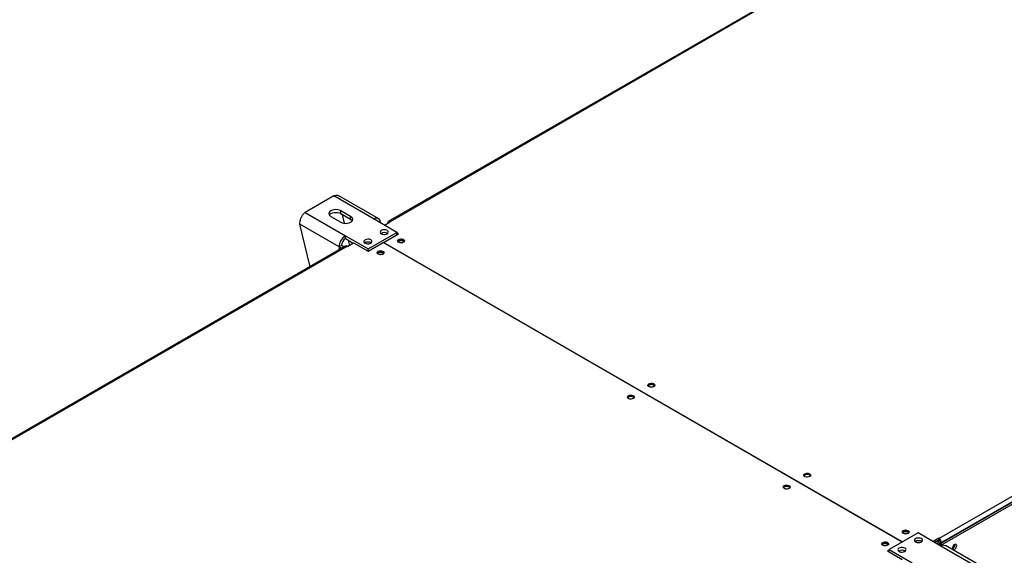
# Model space of a CAD drawing. Units: millimetres. Extents: x 5 to 414, y 3 to 291.
# Drawn here: x 188 to 204, y 62 to 71 of the extents above; entities that cross this region are included whole.
import ezdxf

# ---------------------------------------------------------------- set-up
doc = ezdxf.new("R2010")
doc.units = ezdxf.units.MM

msp = doc.modelspace()

# ---------------------------------------------------------------- linework, layer by layer
at = {"color": 7, "linetype": 'Continuous', "lineweight": 25}
for p, q in [((210.111, 77.192), (193.876, 67.82)), ((210.141, 77.189), (193.906, 67.817)), ((203.367, 62.355), (219.602, 71.727)), ((203.395, 62.265), (219.659, 71.654)), ((219.645, 71.654), (203.409, 62.282)), ((203.424, 62.249), (219.687, 71.638)), ((192.937, 68.262), (192.442, 67.976)), ((193.633, 67.86), (192.937, 68.262)), ((193.711, 67.868), (193.026, 68.263)), ((192.442, 67.976), (193.138, 67.574)), ((192.888, 67.907), (193.058, 67.809)), ((193.227, 67.907), (193.058, 68.005)), ((193.058, 67.956), (193.058, 68.005)), ((193.058, 67.956), (193.227, 67.858)), ((193.079, 67.943), (193.115, 67.79)), ((193.227, 67.858), (193.227, 67.907)), ((193.028, 67.383), (192.354, 67.772)), ((192.528, 67.041), (192.354, 67.772)), ((194.026, 67.633), (193.633, 67.86)), ((193.81, 67.758), (193.909, 67.815)), ((193.864, 67.792), (193.864, 67.789)), ((193.909, 67.815), (193.906, 67.817)), ((193.138, 67.574), (193.531, 67.347)), ((193.138, 67.525), (193.138, 67.574)), ((193.531, 67.347), (194.026, 67.633)), ((193.796, 67.46), (194.054, 67.609)), ((193.857, 67.617), (193.864, 67.612)), ((194.026, 67.592), (194.026, 67.633)), ((194.054, 67.609), (194.026, 67.625)), ((194.033, 67.596), (194.026, 67.6)), ((193.141, 67.395), (176.905, 58.023)), ((193.171, 67.392), (176.935, 58.02)), ((193.07, 67.408), (193.028, 67.383)), ((193.138, 67.525), (193.272, 67.448)), ((193.171, 67.392), (193.173, 67.391)), ((193.173, 67.391), (193.279, 67.452)), ((193.184, 67.499), (193.206, 67.409)), ((193.279, 67.452), (193.531, 67.307)), ((193.531, 67.307), (193.789, 67.456)), ((193.574, 67.453), (193.58, 67.449)), ((202.734, 62.292), (193.789, 67.456)), ((193.796, 67.46), (202.741, 62.296)), ((193.796, 67.451), (193.796, 67.46)), ((193.531, 67.307), (193.531, 67.347)), ((203.006, 62.449), (202.511, 62.163)), ((203.4, 62.222), (203.006, 62.449)), ((203.364, 62.357), (203.265, 62.3)), ((203.364, 62.332), (203.286, 62.287)), ((203.357, 62.32), (203.293, 62.283)), ((203.322, 62.267), (203.357, 62.287)), ((203.35, 62.324), (203.357, 62.32)), ((203.357, 62.287), (203.357, 62.32)), ((203.367, 62.355), (203.364, 62.357)), ((203.364, 62.332), (203.364, 62.357)), ((203.367, 62.331), (203.364, 62.332)), ((203.367, 62.331), (203.367, 62.355)), ((203.388, 62.294), (203.409, 62.282)), ((203.388, 62.258), (203.388, 62.294)), ((202.511, 62.155), (202.483, 62.139)), ((202.483, 62.139), (202.735, 61.993)), ((202.511, 62.131), (202.504, 62.126)), ((202.511, 62.163), (202.905, 61.936)), ((202.511, 62.122), (202.511, 62.163)), ((203.342, 62.255), (203.367, 62.27)), ((203.367, 62.27), (203.395, 62.254)), ((203.395, 62.254), (203.37, 62.239)), ((203.395, 62.265), (203.424, 62.249)), ((203.395, 62.224), (203.395, 62.265)), ((203.395, 62.254), (203.395, 62.224)), ((204.095, 61.82), (203.4, 62.222)), ((203.409, 62.273), (203.409, 62.282)), ((203.424, 62.233), (203.424, 62.249)), ((204.163, 61.834), (203.478, 62.23)), ((203.644, 62.246), (203.643, 62.254))]:
    msp.add_line(p, q, dxfattribs=at)
at = {"color": 8, "linetype": 'Continuous', "lineweight": 25}
for p, q in [((193.866, 67.791), (193.864, 67.792)), ((193.906, 67.814), (193.906, 67.817)), ((193.028, 67.383), (193.028, 67.33))]:
    msp.add_line(p, q, dxfattribs=at)
at = {"color": 7, "linetype": 'Continuous', "lineweight": 25, "flags": 128}
for points in [[(193.058, 68.005), (193.033, 68.016), (193.004, 68.022), (192.973, 68.025), (192.942, 68.022), (192.913, 68.016), (192.888, 68.005), (192.869, 67.99), (192.857, 67.973), (192.853, 67.956), (192.857, 67.938), (192.869, 67.921), (192.888, 67.907)], [(192.86, 67.931), (192.869, 67.941), (192.888, 67.956), (192.913, 67.967), (192.942, 67.973), (192.973, 67.976), (193.004, 67.973), (193.033, 67.967), (193.058, 67.956)], [(193.058, 67.809), (193.082, 67.798), (193.111, 67.791), (193.142, 67.788), (193.173, 67.791), (193.202, 67.798), (193.227, 67.809), (193.246, 67.823), (193.258, 67.84), (193.262, 67.858), (193.258, 67.875), (193.246, 67.892), (193.227, 67.907)], [(193.227, 67.858), (193.246, 67.843), (193.255, 67.833)], [(193.758, 67.609), (193.776, 67.601), (193.798, 67.597), (193.821, 67.598), (193.843, 67.602), (193.861, 67.611), (193.872, 67.622), (193.877, 67.635), (193.874, 67.649), (193.864, 67.661), (193.848, 67.67), (193.827, 67.676), (193.804, 67.677), (193.782, 67.675), (193.762, 67.668), (193.747, 67.658), (193.739, 67.645), (193.738, 67.632), (193.744, 67.619), (193.758, 67.609)], [(193.167, 67.394), (193.175, 67.396), (193.19, 67.4)], [(193.475, 67.445), (193.494, 67.438), (193.516, 67.434), (193.539, 67.434), (193.56, 67.439), (193.578, 67.448), (193.589, 67.459), (193.594, 67.472), (193.591, 67.485), (193.581, 67.497), (193.565, 67.507), (193.544, 67.513), (193.521, 67.514), (193.499, 67.511), (193.479, 67.505), (193.464, 67.495), (193.456, 67.482), (193.455, 67.469), (193.461, 67.456), (193.475, 67.445)], [(194.054, 67.511), (194.072, 67.518), (194.092, 67.521), (194.112, 67.52), (194.131, 67.515), (194.146, 67.506), (194.155, 67.495), (194.157, 67.483), (194.151, 67.472), (194.139, 67.462), (194.122, 67.455), (194.102, 67.452), (194.081, 67.453), (194.062, 67.458), (194.048, 67.466), (194.039, 67.477), (194.037, 67.489), (194.043, 67.501), (194.054, 67.511)], [(194.041, 67.474), (194.043, 67.476), (194.054, 67.486)], [(194.146, 67.466), (194.143, 67.473), (194.132, 67.482), (194.116, 67.488), (194.097, 67.491), (194.078, 67.488), (194.062, 67.482), (194.051, 67.473), (194.048, 67.466)], [(193.786, 67.258), (193.769, 67.251), (193.749, 67.248), (193.728, 67.249), (193.709, 67.254), (193.694, 67.262), (193.685, 67.273), (193.684, 67.285), (193.689, 67.297), (193.701, 67.307), (193.718, 67.313), (193.738, 67.317), (193.759, 67.316), (193.778, 67.31), (193.792, 67.302), (193.801, 67.291), (193.803, 67.279), (193.798, 67.267), (193.786, 67.258)], [(193.779, 67.278), (193.762, 67.284), (193.743, 67.286), (193.724, 67.284), (193.708, 67.278), (193.697, 67.269), (193.694, 67.262)], [(193.793, 67.262), (193.79, 67.269), (193.779, 67.278)], [(198.453, 64.972), (198.436, 64.965), (198.415, 64.962), (198.395, 64.963), (198.376, 64.968), (198.361, 64.976), (198.352, 64.987), (198.35, 64.999), (198.356, 65.011), (198.368, 65.021), (198.385, 65.028), (198.405, 65.031), (198.426, 65.03), (198.445, 65.024), (198.459, 65.016), (198.468, 65.005), (198.47, 64.993), (198.465, 64.981), (198.453, 64.972)], [(198.014, 64.817), (198.031, 64.823), (198.051, 64.827), (198.072, 64.825), (198.091, 64.82), (198.106, 64.812), (198.115, 64.801), (198.116, 64.789), (198.111, 64.777), (198.099, 64.768), (198.082, 64.761), (198.062, 64.758), (198.041, 64.759), (198.022, 64.764), (198.008, 64.772), (197.999, 64.783), (197.997, 64.795), (198.002, 64.807), (198.014, 64.817)], [(198.001, 64.78), (198.002, 64.782), (198.014, 64.792)], [(201.055, 63.469), (201.072, 63.476), (201.092, 63.479), (201.113, 63.478), (201.132, 63.473), (201.146, 63.465), (201.155, 63.454), (201.157, 63.442), (201.152, 63.43), (201.14, 63.42), (201.123, 63.414), (201.102, 63.41), (201.082, 63.411), (201.063, 63.417), (201.048, 63.425), (201.039, 63.436), (201.037, 63.448), (201.043, 63.46), (201.055, 63.469)], [(201.041, 63.433), (201.043, 63.435), (201.055, 63.445)], [(200.786, 63.216), (200.769, 63.209), (200.749, 63.206), (200.728, 63.207), (200.709, 63.212), (200.695, 63.221), (200.686, 63.232), (200.684, 63.244), (200.689, 63.255), (200.701, 63.265), (200.718, 63.272), (200.738, 63.275), (200.759, 63.274), (200.778, 63.269), (200.793, 63.261), (200.802, 63.25), (200.803, 63.238), (200.798, 63.226), (200.786, 63.216)], [(202.837, 62.441), (202.82, 62.434), (202.8, 62.431), (202.779, 62.432), (202.76, 62.437), (202.745, 62.445), (202.736, 62.456), (202.735, 62.468), (202.74, 62.48), (202.752, 62.49), (202.769, 62.497), (202.789, 62.5), (202.81, 62.499), (202.829, 62.494), (202.843, 62.485), (202.852, 62.474), (202.854, 62.462), (202.849, 62.451), (202.837, 62.441)], [(202.83, 62.461), (202.813, 62.467), (202.794, 62.47), (202.775, 62.467), (202.759, 62.461), (202.748, 62.452), (202.745, 62.446)], [(202.844, 62.446), (202.84, 62.452), (202.83, 62.461)], [(202.398, 62.286), (202.415, 62.293), (202.436, 62.296), (202.456, 62.295), (202.475, 62.29), (202.49, 62.281), (202.499, 62.27), (202.501, 62.258), (202.495, 62.247), (202.483, 62.237), (202.466, 62.23), (202.446, 62.227), (202.425, 62.228), (202.406, 62.233), (202.392, 62.241), (202.383, 62.252), (202.381, 62.264), (202.386, 62.276), (202.398, 62.286)], [(203.063, 62.351), (203.044, 62.359), (203.022, 62.362), (202.999, 62.362), (202.978, 62.357), (202.96, 62.349), (202.948, 62.337), (202.944, 62.324), (202.946, 62.311), (202.957, 62.299), (202.973, 62.29), (202.994, 62.284), (203.016, 62.282), (203.039, 62.285), (203.059, 62.292), (203.074, 62.302), (203.082, 62.314), (203.083, 62.327), (203.076, 62.34), (203.063, 62.351)], [(202.385, 62.249), (202.386, 62.251), (202.398, 62.261)], [(202.49, 62.241), (202.487, 62.248), (202.476, 62.257), (202.46, 62.263), (202.441, 62.266), (202.422, 62.263), (202.405, 62.257), (202.395, 62.248), (202.391, 62.241)], [(202.78, 62.188), (202.761, 62.195), (202.739, 62.199), (202.716, 62.199), (202.695, 62.194), (202.677, 62.185), (202.665, 62.174), (202.661, 62.161), (202.664, 62.148), (202.674, 62.136), (202.69, 62.126), (202.711, 62.12), (202.734, 62.119), (202.756, 62.121), (202.776, 62.128), (202.791, 62.138), (202.799, 62.151), (202.8, 62.164), (202.794, 62.177), (202.78, 62.188)], [(203.673, 62.229), (203.67, 62.243), (203.663, 62.252), (203.652, 62.256), (203.639, 62.252), (203.626, 62.243), (203.614, 62.229), (203.604, 62.212), (203.6, 62.195), (203.6, 62.179), (203.604, 62.168), (203.614, 62.161), (203.626, 62.161), (203.639, 62.168), (203.652, 62.18), (203.663, 62.195), (203.67, 62.213), (203.673, 62.229)]]:
    msp.add_lwpolyline(points, dxfattribs=at)
at = {"color": 7, "linetype": 'Continuous', "lineweight": 25}
for centre, radius, start, end in [((193.676, 67.807), 0.0681, 350.786, 129.2033), ((193.889, 67.797), 0.0262, 50.7967, 189.214), ((193.267, 67.372), 0.24, 122.6055, 177.3945), ((193.807, 67.529), 0.1, 56.2671, 123.6225), ((193.807, 67.528), 0.101, 60.91, 123.5311), ((193.124, 67.558), 0.199, 241.0634, 258.263), ((193.218, 67.401), 0.148, 122.6055, 177.3945), ((193.135, 67.529), 0.137, 241.9028, 269.6305), ((193.153, 67.368), 0.0302, 54.3824, 114.3071), ((193.524, 67.366), 0.0999, 56.0457, 123.8439), ((193.525, 67.365), 0.101, 60.91, 123.5311), ((194.096, 67.418), 0.08, 44.5255, 121.3099), ((194.097, 67.376), 0.0817, 73.0383, 106.9617), ((193.743, 67.216), 0.0776, 43.7002, 136.2998), ((193.743, 67.172), 0.0817, 73.0373, 106.9627), ((198.41, 64.93), 0.0776, 43.7002, 136.2998), ((198.056, 64.724), 0.08, 44.5255, 121.3099), ((201.096, 63.377), 0.08, 44.5255, 121.3099), ((200.744, 63.175), 0.0776, 43.7002, 136.2998), ((202.794, 62.399), 0.0776, 43.7002, 136.2998), ((202.794, 62.355), 0.0817, 73.0403, 106.9597), ((203.014, 62.214), 0.101, 56.3741, 123.6259), ((203.014, 62.215), 0.0999, 56.1437, 123.8563), ((203.317, 62.277), 0.0922, 2.6055, 57.3945), ((203.342, 62.292), 0.0461, 2.6055, 57.3945), ((202.44, 62.193), 0.08, 44.5255, 121.3099), ((202.441, 62.151), 0.0817, 73.0394, 106.9606), ((202.731, 62.051), 0.101, 56.3741, 123.6259), ((203.445, 62.158), 0.0785, 65.6929, 125.6176), ((203.573, 62.244), 0.0704, 292.5556, 7.1238), ((203.569, 62.247), 0.0756, 294.3432, 358.684)]:
    msp.add_arc(centre, radius, start, end, dxfattribs=at)
for points, knots in [([(192.937, 68.262), (192.951, 68.266), (192.979, 68.276), (193.01, 68.274), (193.022, 68.264), (193.025, 68.262)], [0, 0, 0, 0, 0.4330778, 0.8661705, 1, 1, 1, 1]), ([(192.354, 67.772), (192.353, 67.788), (192.353, 67.821), (192.367, 67.873), (192.391, 67.921), (192.418, 67.956), (192.436, 67.97), (192.442, 67.976)], [0, 0, 0, 0, 0.216358, 0.432723, 0.649088, 0.865454, 1, 1, 1, 1])]:
    msp.add_open_spline(points, degree=3, knots=knots, dxfattribs=at)

doc.saveas('drawing.dxf')
